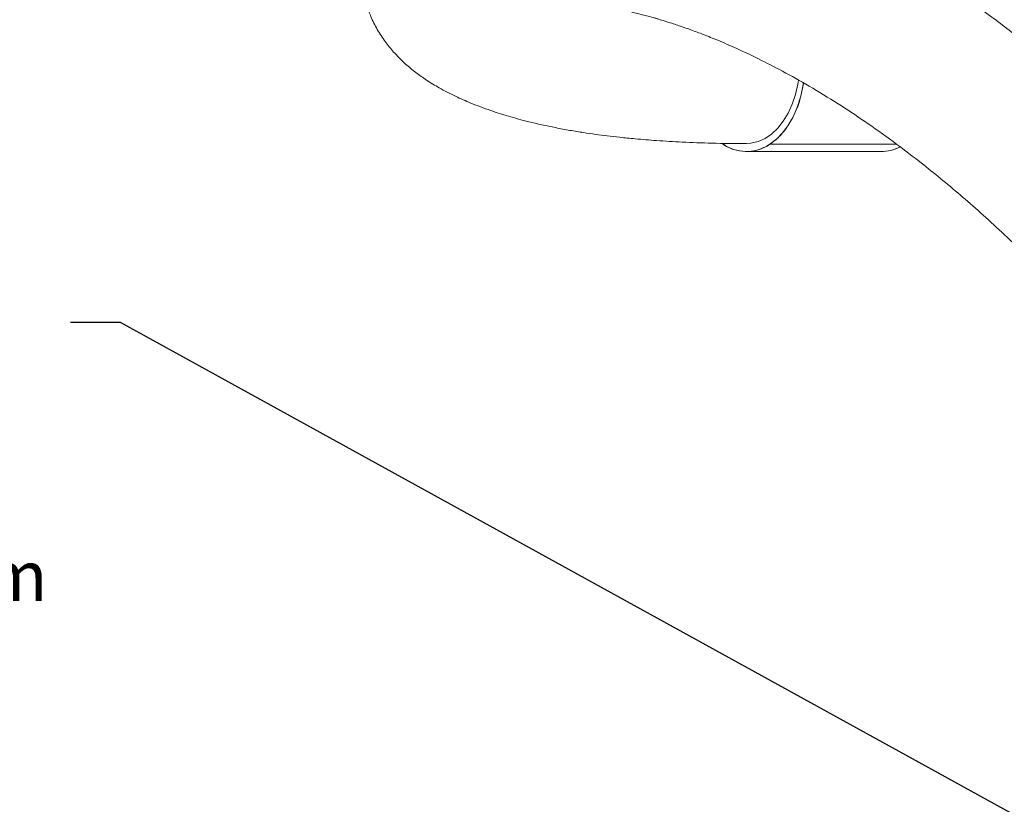
# Model space of a CAD drawing. Units: millimetres. Extents: x 7 to 835, y 10 to 581.
# Drawn here: x 332 to 391, y 337 to 384 of the extents above; entities that cross this region are included whole.
import ezdxf

# ---------------------------------------------------------------- set-up
doc = ezdxf.new("R2010")
doc.units = ezdxf.units.MM
doc.linetypes.add('PHANTOM', pattern=[12.7, 6.35, -1.27, 1.27, -1.27, 1.27, -1.27])
doc.layers.add('SLD-0', color=7, linetype='Continuous')
doc.styles.add('SLDTEXTSTYLE0', font='TXT', dxfattribs={"width": 0.605})
doc.dimstyles.new('SLDDIMSTYLE4', dxfattribs={"dimtxt": 0, "dimasz": 3, "dimexe": 0, "dimexo": 0.0625, "dimgap": 0, "dimtad": 0, "dimtih": 1, "dimtoh": 1, "dimdec": 0, "dimrnd": 1e-09, "dimzin": 0, "dimdsep": 46, "dimtxsty": 'Standard', "dimsah": 1, "dimcen": 0.09, "dimadec": 0, "dimazin": 0, "dimtfac": 3, "dimtdec": 0, "dimtofl": 0, "dimtmove": 0, "dimatfit": 3, "dimfxl": 0, "dimfrac": 2, "dimtolj": 1, "dimtzin": 0, "dimarcsym": 0})

# ---------------------------------------------------------------- blocks, each defined once
blk = doc.blocks.new('SW_NOTE_23')
at = {"layer": 'SLD-0', "color": 0, "insert": (-62.518, -13.695), "char_height": 3, "attachment_point": 1, "style": 'SLDTEXTSTYLE0'}
blk.add_mtext('TIGHTENING TORQUE 20±2 Nm', dxfattribs=at)

msp = doc.modelspace()

# ---------------------------------------------------------------- linework, layer by layer
at = {"color": 7, "linetype": 'Continuous', "lineweight": 0}
for p, q in [((375.571373, 376.384732), (375.57476, 376.384732)), ((384.579786, 376.343825), (376.97194, 376.343825)), ((375.574764, 375.90848), (383.653067, 375.90848))]:
    msp.add_line(p, q, dxfattribs=at)
at = {"color": 8, "linetype": 'PHANTOM', "lineweight": 0, "flags": 128}
msp.add_lwpolyline([(378.688741, 380.196727), (378.648732, 379.940247), (378.509958, 379.324168), (378.316507, 378.742048), (378.071983, 378.204732), (377.780941, 377.72223), (377.448801, 377.303529), (377.081752, 376.956429), (376.68663, 376.687395), (376.270796, 376.50144), (375.841997, 376.402027), (375.567364, 376.384736)], dxfattribs=at)
at = {"color": 7, "linetype": 'Continuous', "lineweight": 0, "flags": 128}
msp.add_lwpolyline([(376.97194, 376.343825), (377.378943, 376.657834), (377.755076, 377.048658), (378.093903, 377.509609), (378.389627, 378.032801), (378.637187, 378.609282), (378.832349, 379.229188), (378.971773, 379.881913), (378.994031, 380.024175)], dxfattribs=at)
at = {"color": 7, "linetype": 'Continuous', "lineweight": 0}
for centre, radius, start, end in [((375.57331, 378.40737), 2.492867, 234.09144805, 304.128645), ((383.639035, 378.380306), 2.471865, 270.32525689, 297.10386874), ((383.63919, 378.379029), 2.470588, 270.32181842, 296.91665571)]:
    msp.add_arc(centre, radius, start, end, dxfattribs=at)
for points, knots in [([(399.107205, 376.388705), (398.498069, 376.978263), (397.32887, 378.109881), (395.566847, 379.702361), (393.88176, 381.149013), (392.095918, 382.602551), (390.217741, 384.042263), (388.262917, 385.438687), (386.319303, 386.731488), (384.398746, 387.913951), (382.515096, 388.980236), (380.793007, 389.876914), (379.22745, 390.626767), (377.812924, 391.250166), (376.557422, 391.759899), (375.474058, 392.166276), (374.574119, 392.48008), (373.853968, 392.715321), (373.347459, 392.871971), (373.012157, 392.971299), (372.82082, 393.026768), (372.646236, 393.075021), (372.449262, 393.129403), (372.173854, 393.205519), (371.786201, 393.309608), (371.294918, 393.436126), (370.584916, 393.608087), (369.689806, 393.802715), (368.590821, 394.00424), (367.456953, 394.170955), (366.370086, 394.289374), (365.363832, 394.361644), (364.265504, 394.400548), (363.09514, 394.387401), (361.88003, 394.303099), (360.814937, 394.165814), (359.90846, 393.995976), (359.105386, 393.799969), (358.359462, 393.573697), (357.595095, 393.291533), (356.749487, 392.907214), (355.894167, 392.414139), (355.234859, 391.930346), (354.767082, 391.521028), (354.417824, 391.179252), (354.02764, 390.741282), (353.618189, 390.189513), (353.258186, 389.579081), (352.984462, 388.979255), (352.715814, 388.206501), (352.525157, 387.250914), (352.509791, 386.14489), (352.640705, 385.266054), (352.837434, 384.535963), (353.093225, 383.856459), (353.473105, 383.118138), (353.945734, 382.416116), (354.494404, 381.758746), (355.094111, 381.169619), (355.737856, 380.640032), (356.405075, 380.167553), (357.190571, 379.687567), (358.081416, 379.22671), (359.094299, 378.780038), (360.15562, 378.382204), (361.320907, 378.01228), (362.595463, 377.666936), (363.836482, 377.39054), (364.954237, 377.182913), (365.761294, 377.050618), (366.504072, 376.94258), (367.229841, 376.848323), (368.011327, 376.758326), (368.996156, 376.660511), (370.23685, 376.56006), (371.772898, 376.46895), (373.558758, 376.399673), (374.875859, 376.389878), (375.567292, 376.384736)], [0, 0, 0, 0, 0.021080492, 0.040462667, 0.058543329, 0.075591754, 0.096812346, 0.116378937, 0.134425095, 0.15430473, 0.172462786, 0.189057694, 0.204208815, 0.218010714, 0.23052114, 0.241368197, 0.250402252, 0.257651886, 0.263134642, 0.265670073, 0.267525238, 0.268716393, 0.270308437, 0.273158321, 0.277280097, 0.282675801, 0.289344174, 0.301304746, 0.314130861, 0.327603887, 0.340747353, 0.353253157, 0.365202092, 0.383295058, 0.400555001, 0.416812347, 0.43112102, 0.443567286, 0.455815271, 0.468671677, 0.484050797, 0.501509998, 0.517616273, 0.524555942, 0.531711622, 0.540609583, 0.551325421, 0.562709404, 0.572391463, 0.580457981, 0.59759792, 0.613410129, 0.62706848, 0.635448719, 0.646629772, 0.660276948, 0.673998914, 0.68737107, 0.702906436, 0.716630962, 0.730224673, 0.745682566, 0.764409662, 0.781303475, 0.80182917, 0.81915346, 0.838193592, 0.86186248, 0.873866475, 0.884726925, 0.894418255, 0.903064406, 0.912706842, 0.924032323, 0.939573994, 0.957481409, 0.9776792, 1, 1, 1, 1]), ([(361.115897, 384.424795), (361.122962, 384.428381), (361.136395, 384.4352), (361.266948, 384.493069), (361.463439, 384.561319), (361.704197, 384.629793), (362.06067, 384.710592), (362.57644, 384.79336), (363.273023, 384.856667), (364.081189, 384.876105), (364.96994, 384.84513), (365.908643, 384.764811), (366.947135, 384.624129), (367.998561, 384.42827), (368.899024, 384.225051), (369.510451, 384.07048), (369.915447, 383.959195), (370.158551, 383.889119), (370.258295, 383.857622), (370.342058, 383.831194), (370.561387, 383.764828), (370.984563, 383.633569), (371.583012, 383.436621), (372.27438, 383.193204), (373.014239, 382.915981), (373.932134, 382.547822), (375.035847, 382.069286), (376.335485, 381.455398), (377.780819, 380.711637), (379.378234, 379.816475), (381.024212, 378.81249), (382.70947, 377.699326), (384.425708, 376.478571), (385.988569, 375.284565), (387.374087, 374.166981), (388.564489, 373.166504), (389.801325, 372.0794), (391.106739, 370.880703), (391.982825, 370.030102), (392.442025, 369.584259)], [0, 0, 0, 0, 0.032966679, 0.062680899, 0.089367519, 0.114912411, 0.142685884, 0.17966323, 0.219428682, 0.261612448, 0.294791912, 0.330007945, 0.367012192, 0.402206887, 0.423365165, 0.439737044, 0.451228374, 0.456690079, 0.459548506, 0.462311853, 0.466495326, 0.479225658, 0.497840439, 0.513546476, 0.531917771, 0.552767302, 0.580183152, 0.61030799, 0.64336988, 0.679665014, 0.719605637, 0.756166963, 0.796266372, 0.840210277, 0.868394035, 0.897912439, 0.929132992, 0.962855109, 1, 1, 1, 1]), ([(378.980783, 380.026668), (378.938055, 379.757397), (378.839624, 379.137089), (378.576624, 378.414776), (378.296808, 377.838047), (377.986726, 377.32514), (377.557152, 376.781455), (377.163192, 376.486846), (376.97194, 376.343825)], [0, 0, 0, 0, 0.167678743, 0.386272629, 0.493422411, 0.600598857, 0.806106501, 1, 1, 1, 1]), ([(376.97194, 376.343825), (376.7717, 376.232063), (376.359225, 376.001845), (375.682292, 375.876433), (374.982111, 375.956806), (374.447419, 376.140838), (374.180083, 376.357822), (374.12432, 376.403082)], [0, 0, 0, 0, 0.217941112, 0.4489368116, 0.6895359138, 0.9352408741, 1, 1, 1, 1])]:
    msp.add_open_spline(points, degree=3, knots=knots, dxfattribs=at)

# ---------------------------------------------------------------- block references
at = {"layer": 'SLD-0'}
msp.add_blockref('SW_NOTE_23', (335.024202, 365.666077), dxfattribs=at)

# ---------------------------------------------------------------- leaders
msp.add_leader([(425.033266, 317.730442), (338.024202, 365.666077), (335.024202, 365.666077)], dimstyle='SLDDIMSTYLE4', dxfattribs=at)

doc.saveas('drawing.dxf')
